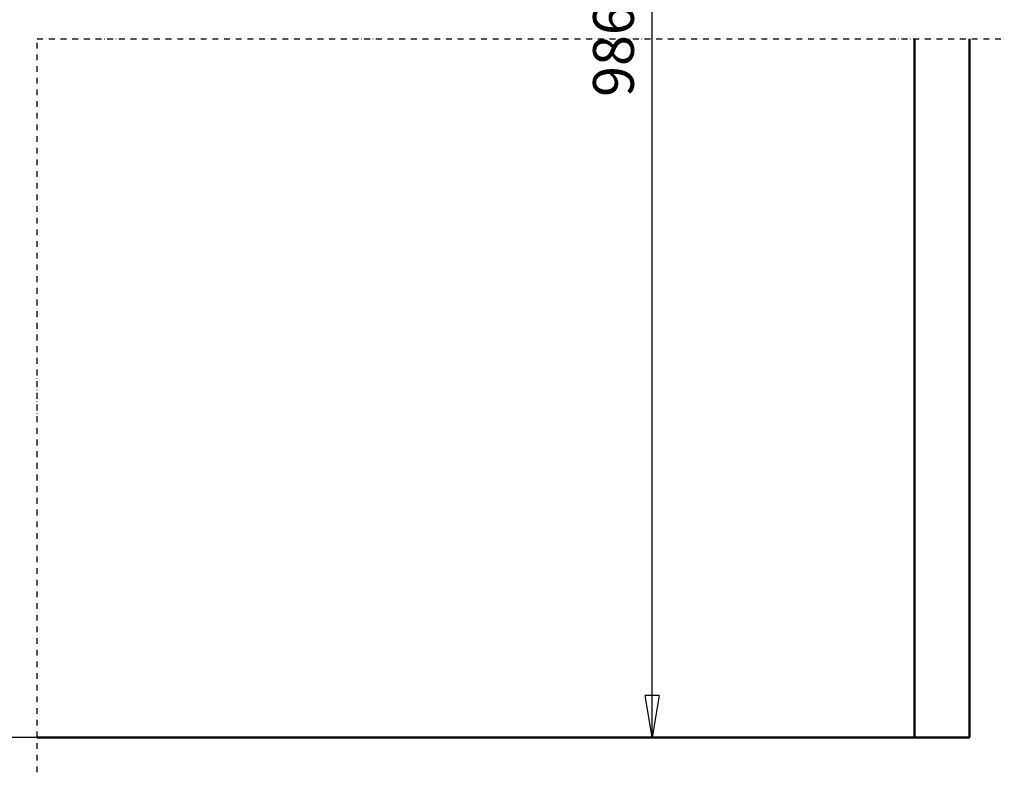
# Model space of a CAD drawing. Units: millimetres. Extents: x 0 to 24042, y 0 to 16800.
# Drawn here: x 10570 to 13950, y 8292 to 10877 of the extents above; entities that cross this region are included whole.
import ezdxf

# ---------------------------------------------------------------- set-up
doc = ezdxf.new("R2010")
doc.units = ezdxf.units.MM
doc.header["$MEASUREMENT"] = 0
doc.linetypes.add('DASHDOT', pattern=[1.0001, 0.5, -0.25, 0.0001, -0.25])
for name, color, linetype, lineweight in [('(0)', 7, 'Continuous', 35), ('(1) Shape lines', 7, 'Continuous', 35), ('(6) Dimensions', 7, 'Continuous', 35)]:
    doc.layers.add(name, color=color, linetype=linetype, lineweight=lineweight)
doc.styles.add('Arial', font='ARIAL.TTF')
doc.dimstyles.new('Vertex Style', dxfattribs={"dimscale": 40, "dimtxt": 0.18, "dimasz": 3.6, "dimexe": 1.8, "dimexo": 0.0625, "dimgap": 1.7, "dimtad": 1, "dimdec": 1, "dimdsep": 46, "dimtxsty": 'Arial', "dimblk1": 'CLOSED', "dimblk2": 'CLOSED', "dimsah": 1, "dimcen": 0.09, "dimdle": 1.8, "dimclrd": 9, "dimclre": 9, "dimadec": 1, "dimazin": 2, "dimtfac": 0.65, "dimtdec": 4, "dimtmove": 0, "dimatfit": 3, "dimfxl": 0, "dimtolj": 1, "dimtzin": 0, "dimlwd": 25, "dimlwe": 25, "dimarcsym": 0})

# ---------------------------------------------------------------- blocks, each defined once
blk = doc.blocks.new('_Closed')
at = {"color": 0, "linetype": 'ByBlock', "lineweight": -2}
for p, q in [((-1, 0.166667), (0, 0)), ((-1, 0.166667), (-1, -0.166667)), ((0, 0), (-1, -0.166667)), ((0, 0), (-1, 0))]:
    blk.add_line(p, q, dxfattribs=at)
blk = doc.blocks.new('*D2284')
at = {"layer": '(6) Dimensions', "color": 9, "lineweight": 25}
for p, q in [((3083.4, 9481.7), (3235.4, 9481.7)), ((3163.4, 9337.7), (3163.4, 8556)), ((13521.9, 8412), (3091.4, 8412))]:
    blk.add_line(p, q, dxfattribs=at)
at = {"layer": 'Defpoints', "color": 0}
for p in [(2963.4, 9481.7), (3163.4, 8412), (13641.9, 8412)]:
    blk.add_point(p, dxfattribs=at)
at = {"layer": '(6) Dimensions', "color": 9, "lineweight": 25, "xscale": 144, "yscale": 144, "zscale": 144}
for p, rotation in [((3163.4, 9481.7), 90), ((3163.4, 8412), 270)]:
    blk.add_blockref('_Closed', p, dxfattribs=dict(at, rotation=rotation))
at = {"layer": '(6) Dimensions', "color": 0, "lineweight": 35, "insert": (3030.6, 8946.8), "char_height": 140, "attachment_point": 5, "rotation": 90, "style": 'Arial'}
blk.add_mtext('\\A1;1000', dxfattribs=at)
blk = doc.blocks.new('*D2289')
at = {"layer": '(6) Dimensions', "color": 9, "lineweight": 25}
for p, q in [((13561.9, 12876.9), (12668.9, 12876.9)), ((12740.9, 8556), (12740.9, 12732.9)), ((13521.9, 8412), (12668.9, 8412))]:
    blk.add_line(p, q, dxfattribs=at)
at = {"layer": 'Defpoints', "color": 0}
for p in [(12740.9, 12876.9), (13681.9, 12876.9), (13641.9, 8412)]:
    blk.add_point(p, dxfattribs=at)
at = {"layer": '(6) Dimensions', "color": 9, "lineweight": 25, "xscale": 144, "yscale": 144, "zscale": 144}
for p, rotation in [((12740.9, 12876.9), 90), ((12740.9, 8412), 270)]:
    blk.add_blockref('_Closed', p, dxfattribs=dict(at, rotation=rotation))
at = {"layer": '(6) Dimensions', "color": 0, "lineweight": 35, "insert": (12608.2, 10824), "char_height": 140, "attachment_point": 5, "rotation": 90, "style": 'Arial'}
blk.add_mtext('\\A1;9860', dxfattribs=at)
blk = doc.blocks.new('MACRO_10_d8260858-dbdc-403e-8cf4-0c097f6cb3fa')
at = {"layer": '(0)', "color": 7, "linetype": 'DASHDOT', "lineweight": 25, "ltscale": 40}
for p, q in [((-3200, -120), (-3200, 2400)), ((-3200, 2400), (120, 2400))]:
    blk.add_line(p, q, dxfattribs=at)
at = {"layer": '(1) Shape lines', "color": 7, "linetype": 'Continuous', "lineweight": 50, "ltscale": 120}
for p, q in [((-188.1, 2400), (-188.1, 0.1)), ((0, 0), (0, 2400)), ((-188.1, 0.1), (-3200, 0.1)), ((0, 0), (-3200, 0))]:
    blk.add_line(p, q, dxfattribs=at)

msp = doc.modelspace()

# ---------------------------------------------------------------- block references
at = {"color": 7, "linetype": 'ByBlock', "rotation": 360}
msp.add_blockref('MACRO_10_d8260858-dbdc-403e-8cf4-0c097f6cb3fa', (13830, 8411.9), dxfattribs=at)

# ---------------------------------------------------------------- dimensions: what is measured, and where the dimension line sits
at = {"layer": '(6) Dimensions', "color": 7, "lineweight": 35}
for base, p1, p2, override, picture, middle in [((12740.9, 12876.9), (13641.9, 8412), (13681.9, 12876.9), {"dimtxt": 3.5, "dimexo": 3, "dimgap": 1.53125, "dimdec": 0, "dimlfac": 2.208336, "dimtxsty": 'Arial', "dimcen": 0}, '*D2289', (12740.9, 10824.04)), ((3163.35, 8412), (2963.35, 9481.68), (13641.9, 8412), {"dimtxt": 3.5, "dimexo": 3, "dimgap": 1.53125, "dimdec": 0, "dimlfac": 0.934862, "dimtxsty": 'Arial', "dimcen": 0}, '*D2284', (3163.35, 8946.84))]:
    dim = msp.add_linear_dim(base=base, p1=p1, p2=p2, angle=90, dimstyle='Vertex Style', override=override, dxfattribs=at)
    dim.commit()
    dim.dimension.update_dxf_attribs({"geometry": picture, "text_midpoint": middle, "dimtype": 160})

doc.saveas('drawing.dxf')
